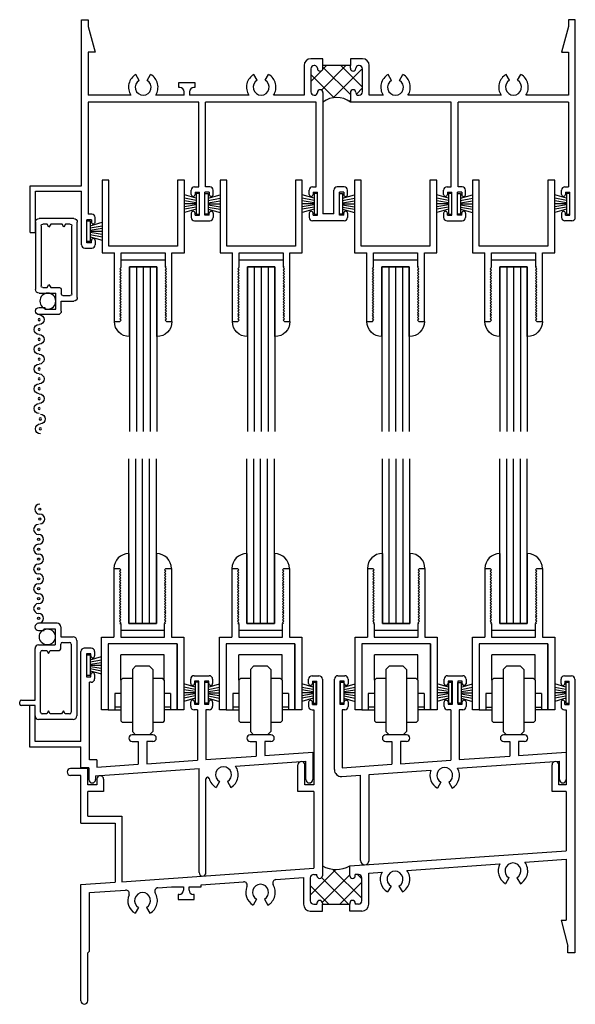
# Model space of a CAD drawing. Extents: x -20.4 to 48, y 0 to 30.5.
# Drawn here: x -15.6 to -10.5, y 9 to 18 of the extents above; entities that cross this region are included whole.
import ezdxf

# ---------------------------------------------------------------- set-up
doc = ezdxf.new("R2010")
doc.units = 0
doc.header["$LTSCALE"] = 0.3
doc.header["$MEASUREMENT"] = 0
doc.layers.get('0').update_dxf_attribs({"linetype": 'CONTINUOUS'})
for name, color, linetype in [('04__HS01$0$HARD_SEAL', 7, 'CONTINUOUS'), ('04__SI03$0$HARD_SEAL', 7, 'CONTINUOUS'), ('04__SS01$0$HARD_SEAL', 7, 'CONTINUOUS'), ('B240012$0$THERMAL', 3, 'CONTINUOUS'), ('B240014$0$THERMAL', 3, 'CONTINUOUS'), ('B240080A$0$GLASS', 86, 'CONTINUOUS'), ('B240080A$0$HARD_SEAL', 7, 'CONTINUOUS'), ('B240080B$0$GLASS', 86, 'CONTINUOUS'), ('B240080B$0$HARD_SEAL', 7, 'CONTINUOUS'), ('B240080B$0$HS_ROLLER', 235, 'CONTINUOUS'), ('B990675$0$SCREEN_MESH', 5, 'CONTINUOUS'), ('B990675$0$SPLINE', 5, 'CONTINUOUS'), ('B990676$0$SCREEN_MESH', 5, 'CONTINUOUS'), ('B990676$0$SPLINE', 5, 'CONTINUOUS'), ('E240012$0$EXT_FRAME', 5, 'CONTINUOUS'), ('E240014$0$EXT_FRAME', 5, 'CONTINUOUS'), ('E240028$0$EXT_FRAME', 5, 'CONTINUOUS'), ('E240080$0$EXT_SASH', 6, 'CONTINUOUS'), ('E240125$0$EXT_FRAME', 5, 'CONTINUOUS'), ('E990675$0$EXT_MISC', 5, 'CONTINUOUS'), ('E990676$0$EXT_MISC', 5, 'CONTINUOUS')]:
    doc.layers.add(name, color=color, linetype=linetype)

# ---------------------------------------------------------------- blocks, each defined once
blk = doc.blocks.new('E990675')
at = {"layer": 'E990675$0$EXT_MISC'}
for p, q in [((0.202, 0.875), (0.0322, 0.875)), ((0.0322, 0.809), (0.084, 0.809)), ((0.084, 0.825), (0.184, 0.825)), ((0.084, 0.809), (0.084, 0.825)), ((0.184, 0.825), (0.184, 0.678)), ((0.234, 0.843), (0.234, 0.751)), ((0.234, 0.751), (0.348, 0.751)), ((0.38, 0.719), (0.38, 0.032)), ((0, 0.032), (0, 0.646)), ((0.032, 0.678), (0.034, 0.678)), ((0.034, 0.678), (0.184, 0.678)), ((0.065, 0.628), (0.1064, 0.628)), ((0.1064, 0.628), (0.122, 0.601)), ((0.122, 0.601), (0.1376, 0.628)), ((0.1376, 0.628), (0.219, 0.628)), ((0.234, 0.643), (0.234, 0.686)), ((0.249, 0.701), (0.315, 0.701)), ((0.33, 0.686), (0.33, 0.065)), ((0.05, 0.065), (0.05, 0.613)), ((0.348, 0), (0.032, 0)), ((0.1064, 0.05), (0.065, 0.05)), ((0.122, 0.077), (0.1064, 0.05)), ((0.1376, 0.05), (0.122, 0.077)), ((0.2424, 0.05), (0.1376, 0.05)), ((0.258, 0.077), (0.2424, 0.05)), ((0.2736, 0.05), (0.258, 0.077)), ((0.315, 0.05), (0.2736, 0.05))]:
    blk.add_line(p, q, dxfattribs=at)
for centre, radius, start, end in [((0.0322, 0.842), 0.033, 90, 270), ((0.202, 0.843), 0.032, 0, 90), ((0.348, 0.719), 0.032, 360, 90), ((0.032, 0.646), 0.032, 90, 180), ((0.065, 0.613), 0.015, 90, 180), ((0.219, 0.643), 0.015, 270, 0), ((0.249, 0.686), 0.015, 90, 180), ((0.315, 0.686), 0.015, 0, 90), ((0.032, 0.032), 0.032, 180, 270), ((0.065, 0.065), 0.015, 180, 270), ((0.315, 0.065), 0.015, 270, 360), ((0.348, 0.032), 0.032, 270, 0)]:
    blk.add_arc(centre, radius, start, end, dxfattribs=at)
blk = doc.blocks.new('B990675')
at = {"layer": 'B990675$0$SCREEN_MESH'}
for centre in [(0.0433, 1.9153), (0.0433, 1.8253), (0.0322, 1.73), (0.0322, 1.64), (0.0322, 1.55), (0.0322, 1.46), (0.0322, 1.37), (0.0322, 1.28), (0.0322, 1.19), (0.0322, 1.1), (0.0322, 1.01), (0.0322, 0.92)]:
    blk.add_circle(centre, 0.01, dxfattribs=at)
for centre, start, end in [((0.0433, 1.9153), 90, 270), ((0.0433, 1.8253), 270, 90), ((0.0322, 1.73), 90, 270), ((0.0322, 1.64), 270, 90), ((0.0322, 1.55), 90, 270), ((0.0322, 1.46), 270, 90), ((0.0322, 1.37), 90, 270), ((0.0322, 1.28), 270, 90), ((0.0322, 1.19), 90, 270), ((0.0322, 1.1), 270, 90), ((0.0322, 1.01), 90, 270)]:
    blk.add_arc(centre, 0.045, start, end, dxfattribs=at)
at = {"layer": 'B990675$0$SPLINE'}
blk.add_circle((0.1115, 0.7515), 0.0725, dxfattribs=at)
blk.add_arc((0.0322, 0.92), 0.045, 270, 90, dxfattribs=at)
blk.add_blockref('E990675', (0, 0), dxfattribs=at)
blk = doc.blocks.new('E990676')
at = {"layer": 'E990676$0$EXT_MISC'}
for p, q in [((0.202, 0.875), (0.0322, 0.875)), ((0.0322, 0.809), (0.084, 0.809)), ((0.084, 0.825), (0.184, 0.825)), ((0.084, 0.809), (0.084, 0.825)), ((0.184, 0.825), (0.184, 0.678)), ((0.234, 0.843), (0.234, 0.751)), ((0.234, 0.751), (0.348, 0.751)), ((0.38, 0.719), (0.38, 0.032)), ((0, 0.175), (0, 0.646)), ((0.032, 0.678), (0.034, 0.678)), ((0.034, 0.678), (0.184, 0.678)), ((0.065, 0.628), (0.1064, 0.628)), ((0.1064, 0.628), (0.122, 0.601)), ((0.122, 0.601), (0.1376, 0.628)), ((0.1376, 0.628), (0.219, 0.628)), ((0.234, 0.643), (0.234, 0.686)), ((0.249, 0.701), (0.315, 0.701)), ((0.33, 0.686), (0.33, 0.065)), ((0.05, 0.065), (0.05, 0.613)), ((-0.14, 0.14), (-0.14, 0.16)), ((-0.125, 0.175), (0, 0.175)), ((0, 0.125), (-0.125, 0.125)), ((0, 0.032), (0, 0.125)), ((0.348, 0), (0.032, 0)), ((0.1064, 0.05), (0.065, 0.05)), ((0.122, 0.077), (0.1064, 0.05)), ((0.1376, 0.05), (0.122, 0.077)), ((0.2424, 0.05), (0.1376, 0.05)), ((0.258, 0.077), (0.2424, 0.05)), ((0.2736, 0.05), (0.258, 0.077)), ((0.315, 0.05), (0.2736, 0.05))]:
    blk.add_line(p, q, dxfattribs=at)
for centre, radius, start, end in [((0.0322, 0.842), 0.033, 90, 270), ((0.202, 0.843), 0.032, 0, 90), ((0.348, 0.719), 0.032, 360, 90), ((0.032, 0.646), 0.032, 90, 180), ((0.065, 0.613), 0.015, 90, 180), ((0.219, 0.643), 0.015, 270, 0), ((0.249, 0.686), 0.015, 90, 180), ((0.315, 0.686), 0.015, 0, 90), ((-0.125, 0.16), 0.015, 90, 180), ((-0.125, 0.14), 0.015, 180, 270), ((0.032, 0.032), 0.032, 180, 270), ((0.065, 0.065), 0.015, 180, 270), ((0.315, 0.065), 0.015, 270, 360), ((0.348, 0.032), 0.032, 270, 0)]:
    blk.add_arc(centre, radius, start, end, dxfattribs=at)
blk = doc.blocks.new('B990676')
at = {"layer": 'B990676$0$SCREEN_MESH'}
for centre in [(0.0433, 1.9153), (0.0433, 1.8253), (0.0322, 1.73), (0.0322, 1.64), (0.0322, 1.55), (0.0322, 1.46), (0.0322, 1.37), (0.0322, 1.28), (0.0322, 1.19), (0.0322, 1.1), (0.0322, 1.01), (0.0322, 0.92)]:
    blk.add_circle(centre, 0.01, dxfattribs=at)
for centre, start, end in [((0.0433, 1.9153), 90, 270), ((0.0433, 1.8253), 270, 90), ((0.0322, 1.73), 90, 270), ((0.0322, 1.64), 270, 90), ((0.0322, 1.55), 90, 270), ((0.0322, 1.46), 270, 90), ((0.0322, 1.37), 90, 270), ((0.0322, 1.28), 270, 90), ((0.0322, 1.19), 90, 270), ((0.0322, 1.1), 270, 90), ((0.0322, 1.01), 90, 270)]:
    blk.add_arc(centre, 0.045, start, end, dxfattribs=at)
at = {"layer": 'B990676$0$SPLINE'}
blk.add_circle((0.1115, 0.7515), 0.0725, dxfattribs=at)
blk.add_arc((0.0322, 0.92), 0.045, 270, 90, dxfattribs=at)
blk.add_blockref('E990676', (0, 0), dxfattribs=at)
blk = doc.blocks.new('E240012')
at = {"layer": 'E240012$0$EXT_FRAME'}
for p, q in [((0, 0), (0.062, 0)), ((0, -1.513), (0, 0)), ((0.062, 0), (0.062, -0.0609)), ((4.438, 0), (4.438, -0.0609)), ((4.5, 0), (4.438, 0)), ((4.5, -1.801), (4.5, 0)), ((0.062, -0.0609), (0.125, -0.296)), ((4.438, -0.0609), (4.375, -0.296)), ((0.062, -0.296), (0.062, -0.688)), ((0.125, -0.296), (0.062, -0.296)), ((2.2, -0.356), (2.09, -0.356)), ((2.56, -0.356), (2.45, -0.356)), ((4.375, -0.296), (4.438, -0.296)), ((4.438, -0.296), (4.438, -0.688)), ((2.028, -0.418), (2.028, -0.688)), ((2.125, -0.418), (2.121, -0.418)), ((2.45, -0.418), (2.2, -0.418)), ((2.2, -0.443), (2.2, -0.418)), ((2.45, -0.443), (2.45, -0.418)), ((2.529, -0.418), (2.525, -0.418)), ((2.622, -0.6885), (2.622, -0.418)), ((0.5268, -0.5527), (0.4958, -0.499)), ((0.5993, -0.5527), (0.6303, -0.499)), ((1.6018, -0.5522), (1.5708, -0.4985)), ((1.6743, -0.5522), (1.7053, -0.4985)), ((2.09, -0.449), (2.09, -0.657)), ((2.56, -0.657), (2.56, -0.449)), ((2.8258, -0.5527), (2.7947, -0.499)), ((2.8983, -0.5527), (2.9293, -0.499)), ((3.9007, -0.5522), (3.8697, -0.4985)), ((3.9733, -0.5522), (4.0043, -0.4985)), ((0.8875, -0.618), (0.8875, -0.573)), ((0.8875, -0.573), (1.0325, -0.573)), ((0.895, -0.618), (0.8875, -0.618)), ((1.0325, -0.618), (1.025, -0.618)), ((1.0325, -0.573), (1.0325, -0.618)), ((0.4497, -0.688), (0.062, -0.688)), ((0.935, -0.688), (0.6763, -0.688)), ((0.935, -0.688), (0.935, -0.658)), ((0.985, -0.658), (0.985, -0.688)), ((1.525, -0.688), (0.985, -0.688)), ((2.028, -0.688), (1.751, -0.688)), ((2.121, -0.688), (2.125, -0.688)), ((2.2, -0.663), (2.2, -1.77)), ((2.45, -0.663), (2.45, -0.75)), ((2.525, -0.688), (2.529, -0.688)), ((2.749, -0.6885), (2.622, -0.6885)), ((3.824, -0.688), (2.9753, -0.688)), ((4.438, -0.688), (4.05, -0.688)), ((0.062, -0.75), (0.062, -1.772)), ((1.069, -0.75), (0.062, -0.75)), ((1.069, -1.522), (1.069, -0.75)), ((1.131, -1.522), (1.131, -0.75)), ((2.138, -0.75), (1.131, -0.75)), ((2.138, -1.522), (2.138, -0.75)), ((3.369, -0.75), (2.45, -0.75)), ((3.369, -1.522), (3.369, -0.75)), ((4.438, -0.75), (3.431, -0.75)), ((3.431, -1.522), (3.431, -0.75)), ((4.438, -0.75), (4.438, -1.522)), ((-0.468, -1.513), (0, -1.513)), ((-0.468, -1.938), (-0.468, -1.513)), ((1.031, -1.522), (1.069, -1.522)), ((1.169, -1.522), (1.131, -1.522)), ((2.106, -1.522), (2.138, -1.522)), ((2.394, -1.522), (2.331, -1.522)), ((3.331, -1.522), (3.369, -1.522)), ((3.469, -1.522), (3.431, -1.522)), ((4.406, -1.522), (4.438, -1.522)), ((-0.418, -1.938), (-0.418, -1.563)), ((-0.418, -1.563), (0, -1.563)), ((0, -2.051), (0, -1.563)), ((1, -1.592), (1, -1.553)), ((1.035, -1.572), (1.035, -1.592)), ((1.035, -1.572), (1.075, -1.572)), ((1.075, -1.782), (1.075, -1.572)), ((1.125, -1.782), (1.125, -1.572)), ((1.165, -1.572), (1.125, -1.572)), ((1.165, -1.572), (1.165, -1.592)), ((1.2, -1.592), (1.2, -1.553)), ((2.075, -1.592), (2.075, -1.553)), ((2.11, -1.572), (2.11, -1.592)), ((2.11, -1.572), (2.15, -1.572)), ((2.15, -1.782), (2.15, -1.572)), ((2.3, -1.77), (2.3, -1.553)), ((2.35, -1.782), (2.35, -1.572)), ((2.39, -1.572), (2.35, -1.572)), ((2.39, -1.572), (2.39, -1.592)), ((2.425, -1.592), (2.425, -1.553)), ((3.3, -1.592), (3.3, -1.553)), ((3.335, -1.572), (3.375, -1.572)), ((3.335, -1.572), (3.335, -1.592)), ((3.375, -1.782), (3.375, -1.572)), ((3.465, -1.572), (3.425, -1.572)), ((3.425, -1.782), (3.425, -1.572)), ((3.465, -1.572), (3.465, -1.592)), ((3.5, -1.592), (3.5, -1.553)), ((4.375, -1.592), (4.375, -1.553)), ((4.41, -1.572), (4.45, -1.572)), ((4.41, -1.572), (4.41, -1.592)), ((4.45, -1.782), (4.45, -1.572)), ((0.094, -1.772), (0.062, -1.772)), ((1, -1.762), (1, -1.801)), ((1.035, -1.782), (1.035, -1.762)), ((1.035, -1.782), (1.075, -1.782)), ((1.165, -1.782), (1.125, -1.782)), ((1.165, -1.782), (1.165, -1.762)), ((1.2, -1.762), (1.2, -1.801)), ((2.075, -1.762), (2.075, -1.801)), ((2.11, -1.782), (2.11, -1.762)), ((2.11, -1.782), (2.15, -1.782)), ((2.3, -1.77), (2.2, -1.77)), ((2.39, -1.782), (2.35, -1.782)), ((2.39, -1.782), (2.39, -1.762)), ((2.425, -1.762), (2.425, -1.801)), ((3.3, -1.762), (3.3, -1.801)), ((3.335, -1.782), (3.335, -1.762)), ((3.335, -1.782), (3.375, -1.782)), ((3.465, -1.782), (3.425, -1.782)), ((3.465, -1.782), (3.465, -1.762)), ((3.5, -1.762), (3.5, -1.801)), ((4.375, -1.762), (4.375, -1.801)), ((4.41, -1.782), (4.41, -1.762)), ((4.41, -1.782), (4.45, -1.782)), ((0.05, -2.032), (0.05, -1.822)), ((0.09, -1.822), (0.05, -1.822)), ((0.09, -1.822), (0.09, -1.842)), ((0.125, -1.842), (0.125, -1.803)), ((1.031, -1.832), (1.169, -1.832)), ((2.394, -1.832), (2.106, -1.832)), ((3.331, -1.832), (3.469, -1.832)), ((4.469, -1.832), (4.406, -1.832)), ((-0.468, -1.938), (-0.418, -1.938)), ((0.09, -2.032), (0.05, -2.032)), ((0.09, -2.032), (0.09, -2.012)), ((0.125, -2.012), (0.125, -2.051)), ((0.031, -2.082), (0.094, -2.082))]:
    blk.add_line(p, q, dxfattribs=at)
for centre, radius, start, end in [((2.09, -0.418), 0.062, 90, 180), ((2.56, -0.418), 0.062, 0, 90), ((2.121, -0.449), 0.031, 90, 180), ((2.125, -0.443), 0.025, 0, 90), ((2.175, -0.443), 0.025, 180, 270), ((2.175, -0.443), 0.025, 270, 0), ((2.475, -0.443), 0.025, 180, 270), ((2.475, -0.443), 0.025, 270, 360), ((2.525, -0.443), 0.025, 90, 180), ((2.529, -0.449), 0.031, 0, 90), ((0.563, -0.6155), 0.1345, 120, 212.61787), ((0.563, -0.6155), 0.1345, 327.38213, 60), ((1.638, -0.615), 0.1345, 120, 212.8711), ((1.638, -0.615), 0.1345, 327.1289, 60), ((2.862, -0.6155), 0.1345, 120, 212.8711), ((2.862, -0.6155), 0.1345, 327.38213, 60), ((3.937, -0.615), 0.1345, 120, 212.8711), ((3.937, -0.615), 0.1345, 327.1289, 60), ((0.563, -0.6155), 0.0725, 120, 60), ((0.895, -0.658), 0.04, 0, 90), ((1.025, -0.658), 0.04, 90, 180), ((1.638, -0.615), 0.0725, 120, 60), ((2.862, -0.6155), 0.0725, 120, 60), ((3.937, -0.615), 0.0725, 120, 60), ((2.121, -0.657), 0.031, 180, 270), ((2.125, -0.663), 0.025, 270, 360), ((2.175, -0.663), 0.025, 90, 180), ((2.175, -0.663), 0.025, 0, 90), ((2.475, -0.663), 0.025, 90, 180), ((2.475, -0.663), 0.025, 0, 90), ((2.525, -0.663), 0.025, 180, 270), ((2.529, -0.657), 0.031, 270, 0), ((1.031, -1.553), 0.031, 90, 180), ((1.169, -1.553), 0.031, 0, 90), ((2.106, -1.553), 0.031, 90, 180), ((2.331, -1.553), 0.031, 90, 180), ((2.394, -1.553), 0.031, 0, 90), ((3.331, -1.553), 0.031, 90, 180), ((3.469, -1.553), 0.031, 0, 90), ((4.406, -1.553), 0.031, 90, 180), ((1.0175, -1.592), 0.0175, 180, 360), ((1.1825, -1.592), 0.0175, 180, 0), ((2.0925, -1.592), 0.0175, 180, 360), ((2.4075, -1.592), 0.0175, 180, 0), ((3.3175, -1.592), 0.0175, 180, 360), ((3.4825, -1.592), 0.0175, 180, 0), ((4.3925, -1.592), 0.0175, 180, 0), ((0.094, -1.803), 0.031, 0, 90), ((1.0175, -1.762), 0.0175, 0, 180), ((1.1825, -1.762), 0.0175, 0, 180), ((2.0925, -1.762), 0.0175, 0, 180), ((2.4075, -1.762), 0.0175, 0, 180), ((3.3175, -1.762), 0.0175, 0, 180), ((3.4825, -1.762), 0.0175, 360, 180), ((4.3925, -1.762), 0.0175, 0, 180), ((0.1075, -1.842), 0.0175, 180, 0), ((1.031, -1.801), 0.031, 180, 270), ((1.169, -1.801), 0.031, 270, 0), ((2.106, -1.801), 0.031, 180, 270), ((2.394, -1.801), 0.031, 270, 0), ((3.331, -1.801), 0.031, 180, 270), ((3.469, -1.801), 0.031, 270, 0), ((4.406, -1.801), 0.031, 180, 270), ((4.469, -1.801), 0.031, 270, 0), ((0.031, -2.051), 0.031, 180, 270), ((0.1075, -2.012), 0.0175, 0, 180), ((0.094, -2.051), 0.031, 270, 0)]:
    blk.add_arc(centre, radius, start, end, dxfattribs=at)
blk = doc.blocks.new('*X71')
at = {"color": 0}
for p, q in [((2.1872, -0.6412), (2.4104, -0.418)), ((2.1972, -0.4544), (2.2337, -0.418)), ((2.45, -0.6822), (2.2, -0.4322)), ((2.2943, -0.7109), (2.5598, -0.4454)), ((2.56, -0.6155), (2.3625, -0.418)), ((2.557, -0.4357), (2.5423, -0.421)), ((2.09, -0.5617), (2.1864, -0.4652)), ((2.301, -0.7101), (2.09, -0.499)), ((2.5046, -0.6774), (2.56, -0.622)), ((2.4394, -0.7426), (2.45, -0.732))]:
    blk.add_line(p, q, dxfattribs=at)
blk = doc.blocks.new('B240012')
at = {"layer": 'B240012$0$THERMAL'}
for p, q in [((2.2, -0.418), (2.2, -0.356)), ((2.45, -0.356), (2.45, -0.418))]:
    blk.add_line(p, q, dxfattribs=at)
blk.add_arc((2.325, -0.9184), 0.2097, 53.41405, 126.58595, dxfattribs=at)
blk.add_blockref('E240012', (0, 0))
blk.add_blockref('*X71', (0, 0), dxfattribs=at)
blk = doc.blocks.new('B240080A$0$GL_CH_04')
at = {"layer": 'B240080A$0$HARD_SEAL'}
for p, q in [((-0.387, 0.137), (-0.387, -0.5)), ((-0.137, 0.137), (-0.137, -0.5)), ((-0.137, -0.5), (-0.387, -0.5)), ((-0.462, -0.562), (-0.062, -0.562))]:
    blk.add_line(p, q, dxfattribs=at)
for centre, start, end in [((-0.387, 0), 90, 180), ((-0.137, 0), 0, 90)]:
    blk.add_arc(centre, 0.137, start, end, dxfattribs=at)
blk = doc.blocks.new('B240080A$0$GLASS_04')
at = {"layer": 'B240080A$0$GLASS'}
for p, q in [((0, 0), (0, 1.5)), ((0.0625, 0), (0.0625, 1.5)), ((0.125, 0), (0.125, 1.5)), ((0.1875, 0), (0.1875, 1.5)), ((0.25, 0), (0.25, 1.5)), ((0, 0), (0.0625, 0)), ((0.0625, 0), (0.125, 0)), ((0.125, 0), (0.1875, 0)), ((0.1875, 0), (0.25, 0))]:
    blk.add_line(p, q, dxfattribs=at)
blk = doc.blocks.new('E240080')
at = {"layer": 'E240080$0$EXT_SASH'}
for p, q in [((0.113, 1.287), (0.163, 1.287)), ((0.113, 1.287), (0.113, 0.662)), ((0.163, 1.287), (0.175, 1.275)), ((0.163, 1.263), (0.175, 1.275)), ((0.163, 1.263), (0.175, 1.251)), ((0.587, 1.287), (0.575, 1.275)), ((0.587, 1.263), (0.575, 1.275)), ((0.587, 1.263), (0.575, 1.251)), ((0.587, 1.287), (0.637, 1.287)), ((0.637, 1.287), (0.637, 0.662)), ((0.163, 1.239), (0.175, 1.251)), ((0.163, 1.239), (0.175, 1.227)), ((0.163, 1.215), (0.175, 1.227)), ((0.163, 1.215), (0.175, 1.203)), ((0.163, 1.191), (0.175, 1.203)), ((0.163, 1.191), (0.175, 1.179)), ((0.163, 1.167), (0.175, 1.179)), ((0.163, 1.167), (0.175, 1.155)), ((0.587, 1.239), (0.575, 1.251)), ((0.587, 1.239), (0.575, 1.227)), ((0.587, 1.215), (0.575, 1.227)), ((0.587, 1.215), (0.575, 1.203)), ((0.587, 1.191), (0.575, 1.203)), ((0.587, 1.191), (0.575, 1.179)), ((0.587, 1.167), (0.575, 1.179)), ((0.587, 1.167), (0.575, 1.155)), ((0.163, 1.143), (0.175, 1.155)), ((0.163, 1.143), (0.175, 1.131)), ((0.163, 1.119), (0.175, 1.131)), ((0.163, 1.119), (0.175, 1.107)), ((0.163, 1.095), (0.175, 1.107)), ((0.163, 1.095), (0.175, 1.083)), ((0.163, 1.071), (0.175, 1.083)), ((0.587, 1.143), (0.575, 1.155)), ((0.587, 1.143), (0.575, 1.131)), ((0.587, 1.119), (0.575, 1.131)), ((0.587, 1.119), (0.575, 1.107)), ((0.587, 1.095), (0.575, 1.107)), ((0.587, 1.095), (0.575, 1.083)), ((0.587, 1.071), (0.575, 1.083)), ((0.163, 1.071), (0.175, 1.059)), ((0.163, 1.047), (0.175, 1.059)), ((0.163, 1.047), (0.175, 1.035)), ((0.163, 1.023), (0.175, 1.035)), ((0.163, 1.023), (0.175, 1.011)), ((0.163, 0.999), (0.175, 1.011)), ((0.163, 0.999), (0.175, 0.987)), ((0.163, 0.975), (0.175, 0.987)), ((0.587, 1.071), (0.575, 1.059)), ((0.587, 1.047), (0.575, 1.059)), ((0.587, 1.047), (0.575, 1.035)), ((0.587, 1.023), (0.575, 1.035)), ((0.587, 1.023), (0.575, 1.011)), ((0.587, 0.999), (0.575, 1.011)), ((0.587, 0.999), (0.575, 0.987)), ((0.587, 0.975), (0.575, 0.987)), ((0.163, 0.975), (0.175, 0.963)), ((0.163, 0.951), (0.175, 0.963)), ((0.163, 0.951), (0.175, 0.939)), ((0.163, 0.927), (0.175, 0.939)), ((0.163, 0.927), (0.175, 0.915)), ((0.163, 0.903), (0.175, 0.915)), ((0.163, 0.903), (0.175, 0.891)), ((0.587, 0.975), (0.575, 0.963)), ((0.587, 0.951), (0.575, 0.963)), ((0.587, 0.951), (0.575, 0.939)), ((0.587, 0.927), (0.575, 0.939)), ((0.587, 0.927), (0.575, 0.915)), ((0.587, 0.903), (0.575, 0.915)), ((0.587, 0.903), (0.575, 0.891)), ((0.163, 0.879), (0.175, 0.891)), ((0.163, 0.879), (0.175, 0.867)), ((0.163, 0.855), (0.175, 0.867)), ((0.163, 0.855), (0.175, 0.843)), ((0.163, 0.831), (0.175, 0.843)), ((0.163, 0.831), (0.175, 0.819)), ((0.163, 0.807), (0.175, 0.819)), ((0.587, 0.879), (0.575, 0.891)), ((0.587, 0.879), (0.575, 0.867)), ((0.587, 0.855), (0.575, 0.867)), ((0.587, 0.855), (0.575, 0.843)), ((0.587, 0.831), (0.575, 0.843)), ((0.587, 0.831), (0.575, 0.819)), ((0.587, 0.807), (0.575, 0.819)), ((0.163, 0.807), (0.175, 0.795)), ((0.167, 0.787), (0.175, 0.795)), ((0.167, 0.787), (0.175, 0.787)), ((0.175, 0.787), (0.175, 0.662)), ((0.587, 0.807), (0.575, 0.795)), ((0.583, 0.787), (0.575, 0.795)), ((0.575, 0.662), (0.575, 0.787)), ((0.583, 0.787), (0.575, 0.787)), ((0, 0), (0, 0.662)), ((0, 0.662), (0.113, 0.662)), ((0.175, 0.662), (0.575, 0.662)), ((0.637, 0.662), (0.75, 0.662)), ((0.75, 0.662), (0.75, 0)), ((0.688, 0.6), (0.062, 0.6)), ((0.062, 0.6), (0.062, 0)), ((0.688, 0), (0.688, 0.6)), ((0.062, 0), (0, 0)), ((0.75, 0), (0.688, 0))]:
    blk.add_line(p, q, dxfattribs=at)
blk = doc.blocks.new('B240080')
blk.add_blockref('E240080', (0, 0))
blk = doc.blocks.new('B240080A')
for name, p in [('B240080A$0$GLASS_04', (0.25, 0.787)), ('B240080A$0$GL_CH_04', (0.637, 1.287)), ('B240080', (0, 0))]:
    blk.add_blockref(name, p)
blk = doc.blocks.new('04__HS01$0$WS-187')
at = {"layer": '04__HS01$0$HARD_SEAL'}
for p, q in [((-0.03, 0.1551), (-0.1375, 0.1868)), ((0, 0.1997), (-0.03, 0.1997)), ((-0.03, 0.1997), (-0.03, 0.0105)), ((0, 0.0105), (0, 0.1997)), ((-0.03, 0.1351), (-0.1375, 0.1557)), ((-0.03, 0.1151), (-0.1375, 0.1322)), ((-0.03, 0.1051), (-0.1375, 0.1051)), ((-0.03, 0.0951), (-0.1375, 0.0776)), ((-0.03, 0.0751), (-0.1375, 0.0547)), ((-0.03, 0.0551), (-0.1375, 0.0244)), ((-0.03, 0.0105), (0, 0.0105))]:
    blk.add_line(p, q, dxfattribs=at)
blk = doc.blocks.new('04__HS01')
for name, p in [('B240012', (0, 0)), ('04__HS01$0$WS-187', (1.075, -1.782)), ('04__HS01$0$WS-187', (2.15, -1.782)), ('04__HS01$0$WS-187', (3.375, -1.782)), ('04__HS01$0$WS-187', (4.45, -1.782))]:
    blk.add_blockref(name, p)
at = {"xscale": -1, "rotation": 180}
for p in [(0.1875, -1.463), (1.2625, -1.463), (2.4875, -1.463), (3.5625, -1.463)]:
    blk.add_blockref('B240080A', p, dxfattribs=at)
at = {"xscale": -1}
for p in [(1.125, -1.782), (2.35, -1.782), (3.425, -1.782), (0.05, -2.032)]:
    blk.add_blockref('04__HS01$0$WS-187', p, dxfattribs=at)
blk = doc.blocks.new('E240125')
at = {"layer": 'E240125$0$EXT_FRAME'}
for p, q in [((-1.014, 2.0757), (-1.077, 2.0757)), ((-1.108, 1.2277), (-1.108, 2.0447)), ((-1.018, 2.0257), (-1.058, 2.0257)), ((-1.058, 2.0257), (-1.058, 1.8157)), ((-1.018, 2.0057), (-1.018, 2.0257)), ((-0.983, 2.0447), (-0.983, 2.0057)), ((-1.058, 1.8157), (-1.018, 1.8157)), ((-1.018, 1.8157), (-1.018, 1.8357)), ((-0.983, 1.8357), (-0.983, 1.7967)), ((-0.108, 1.7557), (-0.108, 1.7947)), ((-0.077, 1.8257), (0.061, 1.8257)), ((0.092, 1.7947), (0.092, 1.7557)), ((-1.014, 1.7657), (-1.03, 1.7657)), ((-1.03, 1.059), (-1.03, 1.7657)), ((-0.033, 1.7757), (-0.073, 1.7757)), ((-0.073, 1.7757), (-0.073, 1.7557)), ((-0.033, 1.5657), (-0.033, 1.7757)), ((0.017, 1.7757), (0.017, 1.5657)), ((0.057, 1.7757), (0.017, 1.7757)), ((0.057, 1.7557), (0.057, 1.7757)), ((-1.526, 1.5527), (-1.576, 1.5527)), ((-1.576, 1.5527), (-1.576, 1.1777)), ((-1.526, 1.2277), (-1.526, 1.5527)), ((-0.108, 1.5467), (-0.108, 1.5857)), ((-0.073, 1.5857), (-0.073, 1.5657)), ((-0.073, 1.5657), (-0.033, 1.5657)), ((0.017, 1.5657), (0.057, 1.5657)), ((0.057, 1.5657), (0.057, 1.5857)), ((0.092, 1.5857), (0.092, 1.5467)), ((-0.047, 1.5157), (-0.077, 1.5157)), ((-0.047, 1.5157), (-0.047, 1.0562)), ((0.031, 1.5157), (0.031, 1.0616)), ((0.061, 1.5157), (0.031, 1.5157)), ((-0.452, 1.2877), (-0.64, 1.2877)), ((0.623, 1.2877), (0.435, 1.2877)), ((-1.576, 1.1777), (-1.108, 1.1777)), ((-1.108, 1.2277), (-1.526, 1.2277)), ((-1.108, 0.9857), (-1.108, 1.1777)), ((-0.64, 1.2257), (-0.585, 1.2257)), ((-0.585, 1.2257), (-0.585, 1.0186)), ((-0.452, 1.2257), (-0.507, 1.2257)), ((-0.507, 1.2257), (-0.507, 1.024)), ((0.435, 1.2257), (0.49, 1.2257)), ((0.49, 1.2257), (0.49, 1.0937)), ((0.568, 1.2257), (0.568, 1.0992)), ((0.623, 1.2257), (0.568, 1.2257)), ((0.031, 1.0616), (0.49, 1.0937)), ((0.568, 1.0992), (1.004, 1.1297)), ((1.004, 1.1297), (1.004, 0.8797)), ((-0.964, 1.059), (-1.03, 1.059)), ((-0.964, 1.059), (-0.964, 0.9921)), ((-0.964, 0.9921), (-0.585, 1.0186)), ((-0.507, 1.024), (-0.047, 1.0562)), ((0.3003, 1.0023), (0.942, 1.0472)), ((0.942, 0.8797), (0.942, 1.0472)), ((-1.036, 0.9857), (-1.108, 0.9857)), ((-1.036, 0.9857), (-1.036, 0.8797)), ((-0.974, 0.9132), (-0.0315, 0.9791)), ((-0.974, 0.9132), (-0.974, 0.8797)), ((-0.0315, 0.0315), (-0.0315, 0.9791)), ((0.0315, 0.0315), (0.0315, 0.8855)), ((0.1548, 0.8611), (0.1238, 0.8074)), ((0.2273, 0.8611), (0.2583, 0.8074))]:
    blk.add_line(p, q, dxfattribs=at)
for centre, radius, start, end in [((-1.077, 2.0447), 0.031, 90, 180), ((-1.014, 2.0447), 0.031, 360, 90), ((-1.0005, 2.0057), 0.0175, 180, 0), ((-1.0005, 1.8357), 0.0175, 360, 180), ((-1.014, 1.7967), 0.031, 270, 360), ((-0.077, 1.7947), 0.031, 90, 180), ((0.061, 1.7947), 0.031, 0, 90), ((-0.0905, 1.7557), 0.0175, 180, 360), ((0.0745, 1.7557), 0.0175, 180, 360), ((-0.0905, 1.5857), 0.0175, 0, 180), ((-0.077, 1.5467), 0.031, 180, 270), ((0.0745, 1.5857), 0.0175, 360, 180), ((0.061, 1.5467), 0.031, 270, 360), ((-0.64, 1.2567), 0.031, 90, 180), ((-0.64, 1.2567), 0.031, 180, 270), ((-0.452, 1.2567), 0.031, 0, 90), ((-0.452, 1.2567), 0.031, 270, 0), ((0.435, 1.2567), 0.031, 90, 180), ((0.435, 1.2567), 0.031, 180, 270), ((0.623, 1.2567), 0.031, 0, 90), ((0.623, 1.2567), 0.031, 270, 0), ((0.191, 0.9238), 0.0725, 300, 240), ((0.191, 0.9238), 0.1345, 300, 35.6785), ((0.0465, 0.8855), 0.015, 14.86004, 180), ((-1.005, 0.8797), 0.031, 180, 270), ((-1.005, 0.8797), 0.031, 270, 360), ((0.191, 0.9238), 0.1345, 194.86004, 240), ((0.973, 0.8797), 0.031, 180, 270), ((0.973, 0.8797), 0.031, 270, 0), ((0, 0.0315), 0.0315, 180, 0)]:
    blk.add_arc(centre, radius, start, end, dxfattribs=at)
blk = doc.blocks.new('B240125')
blk.add_blockref('E240125', (0, 0))
blk = doc.blocks.new('E240028')
at = {"layer": 'E240028$0$EXT_FRAME'}
for p, q in [((-2.112, -0.1594), (-2.112, 0.665)), ((-2.081, 0.696), (-2.018, 0.696)), ((-2.022, 0.646), (-2.062, 0.646)), ((-2.062, 0.646), (-2.062, 0.436)), ((-2.022, 0.6235), (-2.022, 0.646)), ((-1.987, 0.665), (-1.987, 0.6235)), ((-1.112, 0.6235), (-1.112, 0.665)), ((-1.081, 0.696), (-0.943, 0.696)), ((-1.077, 0.646), (-1.077, 0.6235)), ((-1.037, 0.646), (-1.077, 0.646)), ((-1.037, 0.436), (-1.037, 0.646)), ((-0.987, 0.646), (-0.987, 0.436)), ((-0.947, 0.646), (-0.987, 0.646)), ((-0.947, 0.6235), (-0.947, 0.646)), ((-0.912, 0.665), (-0.912, 0.6235)), ((-2.002, 0.6085), (-2.007, 0.6085)), ((-1.092, 0.6085), (-1.097, 0.6085)), ((-0.927, 0.6085), (-0.932, 0.6085)), ((-2.022, 0.436), (-2.022, 0.4585)), ((-2.007, 0.4735), (-2.002, 0.4735)), ((-1.987, 0.4585), (-1.987, 0.417)), ((-1.112, 0.417), (-1.112, 0.4585)), ((-1.097, 0.4735), (-1.092, 0.4735)), ((-1.077, 0.4585), (-1.077, 0.436)), ((-0.947, 0.436), (-0.947, 0.4585)), ((-0.932, 0.4735), (-0.927, 0.4735)), ((-0.912, 0.4585), (-0.912, 0.417)), ((-2.062, 0.436), (-2.022, 0.436)), ((-2.018, 0.386), (-2.04, 0.386)), ((-2.04, 0.386), (-2.04, -0.1427)), ((-1.052, 0.386), (-1.081, 0.386)), ((-1.077, 0.436), (-1.037, 0.436)), ((-1.052, 0.386), (-1.052, -0.0736)), ((-0.987, 0.436), (-0.947, 0.436)), ((-0.974, 0.386), (-0.974, -0.0681)), ((-0.943, 0.386), (-0.974, 0.386)), ((-1.456, 0.158), (-1.644, 0.158)), ((-1.644, 0.096), (-1.589, 0.096)), ((-1.589, 0.096), (-1.589, -0.1111)), ((-1.456, 0.096), (-1.511, 0.096)), ((-1.511, 0.096), (-1.511, -0.1057)), ((-0.381, 0.158), (-0.569, 0.158)), ((-0.569, 0.096), (-0.514, 0.096)), ((-0.514, 0.096), (-0.514, -0.0359)), ((-0.436, 0.096), (-0.436, -0.0305)), ((-0.381, 0.096), (-0.436, 0.096)), ((-0.436, -0.0305), (0, 0)), ((0, 0), (0, -0.25)), ((-1.511, -0.1057), (-1.052, -0.0736)), ((-0.9891, -0.1474), (-0.062, -0.0825)), ((-0.974, -0.0681), (-0.514, -0.0359)), ((-0.062, -0.25), (-0.062, -0.0825)), ((-2.04, -0.1427), (-1.589, -0.1111)), ((-1.797, -0.2038), (-1.2328, -0.1644)), ((-2.0457, -0.2212), (-1.875, -0.2093)), ((-1.875, -0.987), (-1.875, -0.2093)), ((-1.797, -0.987), (-1.797, -0.2038)), ((-1.1433, -0.2748), (-1.1743, -0.3285)), ((-1.0708, -0.2748), (-1.0397, -0.3285))]:
    blk.add_line(p, q, dxfattribs=at)
for centre, radius, start, end in [((-2.081, 0.665), 0.031, 90, 180), ((-2.018, 0.665), 0.031, 360, 90), ((-1.081, 0.665), 0.031, 90, 180), ((-0.943, 0.665), 0.031, 360, 90), ((-2.007, 0.6235), 0.015, 180, 270), ((-2.002, 0.6235), 0.015, 270, 360), ((-1.097, 0.6235), 0.015, 180, 270), ((-1.092, 0.6235), 0.015, 270, 360), ((-0.932, 0.6235), 0.015, 180, 270), ((-0.927, 0.6235), 0.015, 270, 360), ((-2.007, 0.4585), 0.015, 90, 180), ((-2.002, 0.4585), 0.015, 360, 90), ((-1.097, 0.4585), 0.015, 90, 180), ((-1.092, 0.4585), 0.015, 0, 90), ((-0.932, 0.4585), 0.015, 90, 180), ((-0.927, 0.4585), 0.015, 360, 90), ((-2.018, 0.417), 0.031, 270, 360), ((-1.081, 0.417), 0.031, 180, 270), ((-0.943, 0.417), 0.031, 270, 360), ((-1.644, 0.127), 0.031, 90, 180), ((-1.644, 0.127), 0.031, 180, 270), ((-1.456, 0.127), 0.031, 360, 90), ((-1.456, 0.127), 0.031, 270, 0), ((-0.569, 0.127), 0.031, 90, 180), ((-0.569, 0.127), 0.031, 180, 270), ((-0.381, 0.127), 0.031, 360, 90), ((-0.381, 0.127), 0.031, 270, 0), ((-2.05, -0.1594), 0.062, 180, 274), ((-1.107, -0.212), 0.1345, 159.27184, 240), ((-1.107, -0.212), 0.0725, 300, 240), ((-1.107, -0.212), 0.1345, 300, 28.72816), ((-0.031, -0.25), 0.031, 180, 270), ((-0.031, -0.25), 0.031, 270, 0), ((-1.836, -0.987), 0.039, 180, 270), ((-1.836, -0.987), 0.039, 270, 0)]:
    blk.add_arc(centre, radius, start, end, dxfattribs=at)
blk = doc.blocks.new('B240028')
blk.add_blockref('E240028', (0, 0))
blk = doc.blocks.new('04__SI03$0$WS-187')
at = {"layer": '04__SI03$0$HARD_SEAL'}
for p, q in [((-0.03, 0.1551), (-0.1325, 0.1854)), ((-0.03, 0.1997), (-0.03, 0.0105)), ((0, 0.1997), (-0.03, 0.1997)), ((0, 0.0105), (0, 0.1997)), ((-0.03, 0.1351), (-0.1325, 0.1547)), ((-0.03, 0.1151), (-0.1325, 0.1314)), ((-0.03, 0.1051), (-0.1325, 0.1051)), ((-0.03, 0.0951), (-0.1325, 0.0784)), ((-0.03, 0.0751), (-0.1325, 0.0556)), ((-0.03, 0.0551), (-0.1325, 0.0258)), ((-0.03, 0.0105), (0, 0.0105))]:
    blk.add_line(p, q, dxfattribs=at)
blk = doc.blocks.new('E240014')
at = {"layer": 'E240014$0$EXT_FRAME'}
for p, q in [((-2.394, 2.523), (-2.331, 2.523)), ((-2.394, 2.523), (-2.356, 2.523)), ((-0.094, 2.523), (-0.056, 2.523)), ((-0.094, 2.523), (-0.031, 2.523)), ((-2.425, 2.453), (-2.425, 2.492)), ((-2.39, 2.473), (-2.35, 2.473)), ((-2.39, 2.473), (-2.39, 2.453)), ((-2.35, 2.263), (-2.35, 2.473)), ((-2.3, 2.492), (-2.3, 0.7023)), ((-0.125, 2.453), (-0.125, 2.492)), ((-0.09, 2.473), (-0.09, 2.453)), ((-0.09, 2.473), (-0.05, 2.473)), ((-0.05, 2.263), (-0.05, 2.473)), ((0, 2.492), (0, 0)), ((-2.425, 2.283), (-2.425, 2.244)), ((-2.39, 2.263), (-2.39, 2.283)), ((-2.39, 2.263), (-2.35, 2.263)), ((-0.125, 2.283), (-0.125, 2.244)), ((-0.09, 2.263), (-0.09, 2.283)), ((-0.09, 2.263), (-0.05, 2.263)), ((-2.394, 2.213), (-2.378, 2.213)), ((-2.378, 2.213), (-2.378, 1.53)), ((-0.094, 2.213), (-0.078, 2.213)), ((-0.078, 2.213), (-0.078, 1.53)), ((-2.522, 1.468), (-2.522, 1.711)), ((-2.46, 1.53), (-2.46, 1.711)), ((-0.207, 1.468), (-0.207, 1.711)), ((-0.145, 1.53), (-0.145, 1.711)), ((-4.438, 1.678), (-4.594, 1.678)), ((-4.5, 1.616), (-4.594, 1.616)), ((-4.5, 1.182), (-4.5, 1.616)), ((-4.438, 1.53), (-4.438, 1.678)), ((-4.355, 1.53), (-4.438, 1.53)), ((-4.355, 1.582), (-4.355, 1.53)), ((-4.293, 1.582), (-4.293, 1.468)), ((-2.378, 1.53), (-2.46, 1.53)), ((-0.078, 1.53), (-0.145, 1.53)), ((-4.438, 1.243), (-4.438, 1.468)), ((-4.293, 1.468), (-4.438, 1.468)), ((-2.378, 1.468), (-2.522, 1.468)), ((-2.378, 1.468), (-2.378, 0.7693)), ((-0.078, 1.468), (-0.207, 1.468)), ((-0.078, 1.468), (-0.078, 0.93)), ((-4.5, 1.182), (-4.187, 1.182)), ((-4.438, 1.243), (-4.126, 1.243)), ((-4.187, 1.182), (-4.187, 0.6429)), ((-4.126, 1.243), (-4.126, 0.6471)), ((-2.05, 0.7922), (-0.078, 0.93)), ((-1.5297, 0.7504), (-0.6813, 0.8096)), ((-0.4547, 0.8255), (-0.078, 0.8518)), ((-0.078, 0.8518), (-0.078, 0.296)), ((-4.126, 0.6471), (-2.378, 0.7693)), ((-2.05, 0.7023), (-2.05, 0.7922)), ((-1.878, 0.726), (-1.7563, 0.7345)), ((-1.878, 0.4423), (-1.878, 0.726)), ((-4.5, 0.621), (-4.187, 0.6429)), ((-3.405, 0.6193), (-3.0176, 0.6464)), ((-2.7232, 0.667), (-2.472, 0.6845)), ((-2.472, 0.6845), (-2.472, 0.4423)), ((-2.41, 0.6813), (-2.41, 0.4733)), ((-2.379, 0.7123), (-2.35, 0.7123)), ((-2.35, 0.7023), (-2.35, 0.7123)), ((-1.971, 0.7123), (-2, 0.7123)), ((-2, 0.7023), (-2, 0.7123)), ((-1.94, 0.4733), (-1.94, 0.6813)), ((-0.5993, 0.683), (-0.6302, 0.6293)), ((-0.5267, 0.683), (-0.4958, 0.6293)), ((-4.5, -0.437), (-4.5, 0.621)), ((-4.422, 0.5483), (-4.0926, 0.5713)), ((-4.422, 0.016), (-4.422, 0.5483)), ((-3.7981, 0.5919), (-3.675, 0.6005)), ((-3.675, 0.6005), (-3.565, 0.6005)), ((-3.565, 0.6005), (-3.565, 0.5705)), ((-3.515, 0.5705), (-3.515, 0.6005)), ((-3.515, 0.6005), (-3.405, 0.6005)), ((-3.405, 0.6005), (-3.405, 0.6193)), ((-1.6743, 0.6078), (-1.7052, 0.5541)), ((-1.6017, 0.6078), (-1.5707, 0.5541)), ((-3.6125, 0.5305), (-3.6125, 0.4855)), ((-3.605, 0.5305), (-3.6125, 0.5305)), ((-3.6125, 0.4855), (-3.4675, 0.4855)), ((-3.4675, 0.5305), (-3.475, 0.5305)), ((-3.4675, 0.4855), (-3.4675, 0.5305)), ((-2.8993, 0.4882), (-2.9303, 0.4345)), ((-2.8268, 0.4882), (-2.7958, 0.4345)), ((-2.35, 0.4523), (-2.35, 0.4423)), ((-2.3, 0.4523), (-2.3, 0.4423)), ((-2.05, 0.4523), (-2.05, 0.4423)), ((-2, 0.4523), (-2, 0.4423)), ((-3.9743, 0.4132), (-4.0052, 0.3595)), ((-3.9017, 0.4132), (-3.8708, 0.3595)), ((-2.41, 0.3803), (-2.3, 0.3803)), ((-2.379, 0.4423), (-2.35, 0.4423)), ((-2.3, 0.4423), (-2.05, 0.4423)), ((-1.94, 0.3803), (-2.05, 0.3803)), ((-1.971, 0.4423), (-2, 0.4423)), ((-0.125, 0.296), (-0.062, 0.0609)), ((-0.125, 0.296), (-0.078, 0.296)), ((-4.422, 0.016), (-4.438, 0)), ((-4.438, -0.437), (-4.438, 0)), ((-0.062, 0), (-0.062, 0.0609)), ((0, 0), (-0.062, 0))]:
    blk.add_line(p, q, dxfattribs=at)
for centre, radius, start, end in [((-2.394, 2.492), 0.031, 90, 180), ((-2.331, 2.492), 0.031, 0, 90), ((-0.094, 2.492), 0.031, 90, 180), ((-0.031, 2.492), 0.031, 0, 90), ((-2.4075, 2.453), 0.0175, 180, 360), ((-0.1075, 2.453), 0.0175, 180, 360), ((-2.4075, 2.283), 0.0175, 0, 180), ((-2.394, 2.244), 0.031, 180, 270), ((-0.1075, 2.283), 0.0175, 0, 180), ((-0.094, 2.244), 0.031, 180, 270), ((-2.491, 1.711), 0.031, 90, 180), ((-2.491, 1.711), 0.031, 0, 90), ((-0.176, 1.711), 0.031, 90, 180), ((-0.176, 1.711), 0.031, 0, 90), ((-4.594, 1.647), 0.031, 90, 180), ((-4.594, 1.647), 0.031, 180, 270), ((-4.324, 1.582), 0.031, 90, 180), ((-4.324, 1.582), 0.031, 0, 90), ((-0.563, 0.7457), 0.1345, 151.63187, 240), ((-0.563, 0.7457), 0.0725, 300, 240), ((-0.563, 0.7457), 0.1345, 300, 36.36255), ((-1.638, 0.6706), 0.1345, 151.63187, 240), ((-1.638, 0.6706), 0.0725, 300, 240), ((-1.638, 0.6706), 0.1345, 300, 36.36255), ((-3.0154, 0.6155), 0.031, 337.07251, 93.99721), ((-2.721, 0.636), 0.031, 93.99721, 210.92191), ((-2.379, 0.6813), 0.031, 90, 180), ((-2.325, 0.7023), 0.025, 180, 270), ((-2.325, 0.7023), 0.025, 270, 0), ((-2.025, 0.7023), 0.025, 180, 270), ((-2.025, 0.7023), 0.025, 270, 0), ((-1.971, 0.6813), 0.031, 360, 90), ((-4.0905, 0.5404), 0.031, 337.11849, 93.99721), ((-3.938, 0.476), 0.0725, 300, 240), ((-3.938, 0.476), 0.1345, 300, 30.87593), ((-3.796, 0.5609), 0.031, 93.99721, 210.87593), ((-3.605, 0.5705), 0.04, 270, 0), ((-3.475, 0.5705), 0.04, 180, 270), ((-2.863, 0.551), 0.1345, 157.07251, 240), ((-2.863, 0.551), 0.0725, 300, 240), ((-2.863, 0.551), 0.1345, 300, 30.92191), ((-3.938, 0.476), 0.1345, 157.11849, 240), ((-2.379, 0.4733), 0.031, 180, 270), ((-2.325, 0.4523), 0.025, 90, 180), ((-2.325, 0.4523), 0.025, 0, 90), ((-2.025, 0.4523), 0.025, 90, 180), ((-2.025, 0.4523), 0.025, 0, 90), ((-1.971, 0.4733), 0.031, 270, 360), ((-2.41, 0.4423), 0.062, 180, 270), ((-1.94, 0.4423), 0.062, 270, 360), ((-4.469, -0.437), 0.031, 180, 0)]:
    blk.add_arc(centre, radius, start, end, dxfattribs=at)
blk = doc.blocks.new('B240014')
at = {"layer": 'B240014$0$THERMAL'}
h = blk.add_hatch(dxfattribs=at)
h.set_pattern_fill('NET', color=256, angle=45, style=0)
h.paths.add_polyline_path([(-1.94, 0.6813, 0.414214), (-1.971, 0.7123), (-2, 0.7123), (-2, 0.7023, -0.414214), (-2.025, 0.6773, -0.414214), (-2.05, 0.7023), (-2.05, 0.7922, -0.270535), (-2.3, 0.7922), (-2.3, 0.7023, -0.414214), (-2.325, 0.6773, -0.414214), (-2.35, 0.7023), (-2.35, 0.7123), (-2.379, 0.7123, 0.414214), (-2.41, 0.6813), (-2.41, 0.4733, 0.414214), (-2.379, 0.4423), (-2.35, 0.4423), (-2.35, 0.4523, -0.414214), (-2.325, 0.4773, -0.414214), (-2.3, 0.4523), (-2.3, 0.4423), (-2.05, 0.4423), (-2.05, 0.4523, -0.414214), (-2.025, 0.4773, -0.414214), (-2, 0.4523), (-2, 0.4423), (-1.971, 0.4423, 0.414214), (-1.94, 0.4733)])
for p, q in [((-2.3, 0.3803), (-2.3, 0.4423)), ((-2.05, 0.3803), (-2.05, 0.4423))]:
    blk.add_line(p, q, dxfattribs=at)
blk.add_arc((-2.175, 1.0063), 0.2479, 239.72371, 300.27629, dxfattribs=at)
blk.add_blockref('E240014', (0, 0))
blk = doc.blocks.new('B240080B$0$GL_CH_04')
at = {"layer": 'B240080B$0$HARD_SEAL'}
for p, q in [((-0.387, 0.137), (-0.387, -0.5)), ((-0.137, 0.137), (-0.137, -0.5)), ((-0.137, -0.5), (-0.387, -0.5)), ((-0.462, -0.562), (-0.062, -0.562))]:
    blk.add_line(p, q, dxfattribs=at)
for centre, start, end in [((-0.387, 0), 90, 180), ((-0.137, 0), 0, 90)]:
    blk.add_arc(centre, 0.137, start, end, dxfattribs=at)
blk = doc.blocks.new('B240080B$0$GLASS_04')
at = {"layer": 'B240080B$0$GLASS'}
for p, q in [((0, 0), (0, 1.5)), ((0.0625, 0), (0.0625, 1.5)), ((0.125, 0), (0.125, 1.5)), ((0.1875, 0), (0.1875, 1.5)), ((0.25, 0), (0.25, 1.5)), ((0, 0), (0.0625, 0)), ((0.0625, 0), (0.125, 0)), ((0.125, 0), (0.1875, 0)), ((0.1875, 0), (0.25, 0))]:
    blk.add_line(p, q, dxfattribs=at)
blk = doc.blocks.new('B240080B$0$04HSROLL')
at = {"layer": 'B240080B$0$HS_ROLLER'}
for p, q in [((-0.313, 0), (-0.313, -0.6)), ((0.313, 0), (-0.313, 0)), ((0.313, 0), (0.313, -0.6)), ((0.1975, -0.1), (-0.1976, -0.1)), ((-0.1976, -0.3296), (-0.1976, -0.1)), ((0.1975, -0.3296), (0.1975, -0.1)), ((-0.0638, -0.2021), (-0.0937, -0.2321)), ((-0.0937, -0.2321), (-0.0937, -0.7971)), ((0.0638, -0.2021), (-0.0638, -0.2021)), ((0.0938, -0.2321), (0.0638, -0.2021)), ((0.0938, -0.2321), (0.0938, -0.7971)), ((-0.1825, -0.3146), (-0.1976, -0.3296)), ((-0.1976, -0.3296), (-0.1976, -0.6996)), ((-0.0937, -0.3146), (-0.1825, -0.3146)), ((0.1825, -0.3146), (0.0938, -0.3146)), ((0.1975, -0.3296), (0.1825, -0.3146)), ((0.1975, -0.3296), (0.1975, -0.6996)), ((-0.1976, -0.4521), (-0.2538, -0.4521)), ((-0.2538, -0.4521), (-0.2538, -0.5771)), ((0.2538, -0.4521), (0.1975, -0.4521)), ((0.2538, -0.4521), (0.2538, -0.5771)), ((-0.313, -0.6), (-0.1976, -0.6)), ((-0.1976, -0.5771), (-0.2538, -0.5771)), ((-0.2538, -0.5771), (-0.2538, -0.6)), ((0.2538, -0.5771), (0.1975, -0.5771)), ((0.313, -0.6), (0.1975, -0.6)), ((0.2538, -0.5771), (0.2538, -0.6)), ((-0.1976, -0.6996), (-0.1825, -0.7146)), ((-0.0937, -0.7146), (-0.1825, -0.7146)), ((0.1825, -0.7146), (0.0938, -0.7146)), ((0.1975, -0.6996), (0.1825, -0.7146)), ((-0.0638, -0.8271), (-0.0937, -0.7971)), ((0.0938, -0.7971), (0.0638, -0.8271)), ((0.0638, -0.8271), (-0.0638, -0.8271))]:
    blk.add_line(p, q, dxfattribs=at)
blk = doc.blocks.new('B240080B')
for name, p in [('B240080B$0$GLASS_04', (0.25, 0.787)), ('B240080B$0$GL_CH_04', (0.637, 1.287)), ('B240080', (0, 0))]:
    blk.add_blockref(name, p)
at = {"layer": 'B240080B$0$HS_ROLLER'}
blk.add_blockref('B240080B$0$04HSROLL', (0.375, 0.6), dxfattribs=at)
blk = doc.blocks.new('04__SS01$0$WS-187')
at = {"layer": '04__SS01$0$HARD_SEAL'}
for p, q in [((-0.03, 0.1551), (-0.1325, 0.1854)), ((-0.03, 0.1997), (-0.03, 0.0105)), ((0, 0.1997), (-0.03, 0.1997)), ((0, 0.0105), (0, 0.1997)), ((-0.03, 0.1351), (-0.1325, 0.1547)), ((-0.03, 0.1151), (-0.1325, 0.1314)), ((-0.03, 0.1051), (-0.1325, 0.1051)), ((-0.03, 0.0951), (-0.1325, 0.0784)), ((-0.03, 0.0751), (-0.1325, 0.0556)), ((-0.03, 0.0551), (-0.1325, 0.0258)), ((-0.03, 0.0105), (0, 0.0105))]:
    blk.add_line(p, q, dxfattribs=at)

msp = doc.modelspace()

# ---------------------------------------------------------------- block references
for name, p in [('04__HS01', (-15.0332, 18.0072)), ('B240080B', (-14.8507, 11.7206)), ('B240080B', (-13.7757, 11.7206)), ('B240080B', (-12.5407, 11.7209)), ('B240080B', (-11.4707, 11.7202)), ('B990676', (-15.4562, 11.6335)), ('B240125', (-13.9302, 10.2058)), ('B240125', (-13.9302, 10.2058)), ('B240014', (-10.5382, 9.5074)), ('B240028', (-10.6162, 11.3351)), ('B240028', (-10.6162, 11.3351)), ('04__SI03$0$WS-187', (-13.9682, 11.7714)), ('04__SS01$0$WS-187', (-13.9682, 11.7714)), ('04__SI03$0$WS-187', (-12.8932, 11.7704)), ('04__SS01$0$WS-187', (-12.8932, 11.7704)), ('04__SI03$0$WS-187', (-11.6582, 11.7711)), ('04__SS01$0$WS-187', (-11.6582, 11.7711)), ('04__SI03$0$WS-187', (-10.5882, 11.7704)), ('04__SS01$0$WS-187', (-10.5882, 11.7704))]:
    msp.add_blockref(name, p)
at = {"xscale": -1, "rotation": 180}
msp.add_blockref('B990675', (-15.4512, 16.1952), dxfattribs=at)
at = {"xscale": -1}
for name, p in [('04__SI03$0$WS-187', (-14.9832, 12.0214)), ('04__SS01$0$WS-187', (-14.9832, 12.0214)), ('04__SI03$0$WS-187', (-13.9082, 11.7714)), ('04__SS01$0$WS-187', (-13.9082, 11.7714)), ('04__SI03$0$WS-187', (-12.6732, 11.7718)), ('04__SS01$0$WS-187', (-12.6732, 11.7718)), ('04__SI03$0$WS-187', (-11.6032, 11.7711)), ('04__SS01$0$WS-187', (-11.6032, 11.7711))]:
    msp.add_blockref(name, p, dxfattribs=at)

doc.saveas('drawing.dxf')
